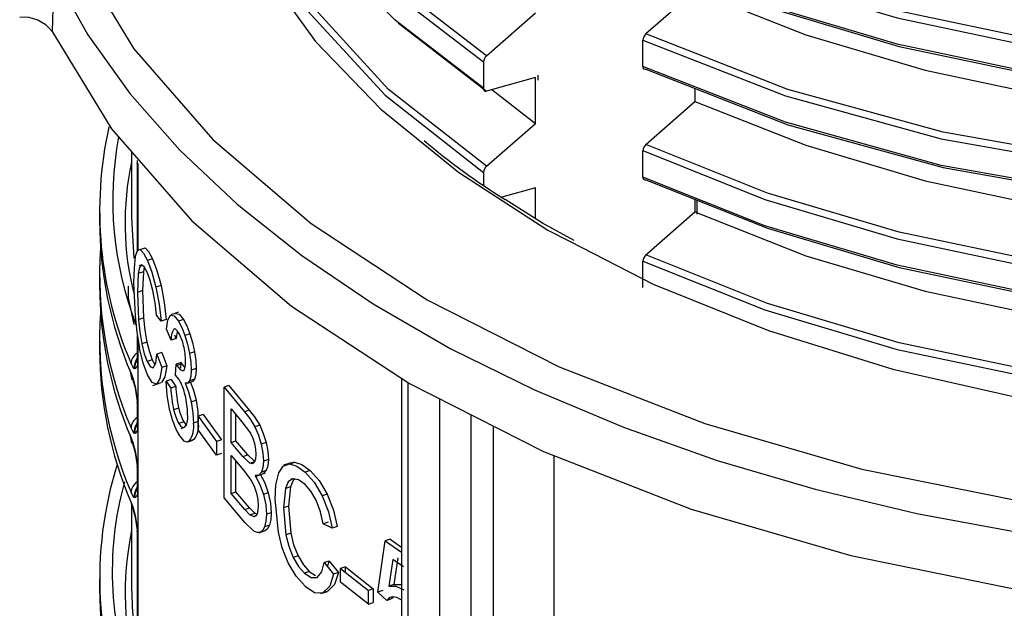
# Model space of a CAD drawing. Units: millimetres. Extents: x 5 to 292, y 2 to 415.
# Drawn here: x 103 to 111, y 168 to 173 of the extents above; entities that cross this region are included whole.
import ezdxf

# ---------------------------------------------------------------- set-up
doc = ezdxf.new("R2010")
doc.units = ezdxf.units.MM

msp = doc.modelspace()

# ---------------------------------------------------------------- linework, layer by layer
for p, q in [((102.9718, 173.2556), (102.9557, 172.748)), ((108.6568, 173.1087), (108.2216, 172.7271)), ((106.8073, 172.5339), (107.2426, 172.9136)), ((108.1949, 172.4384), (108.1949, 172.6722)), ((106.7807, 172.4791), (106.7807, 172.2453)), ((107.2426, 172.342), (106.8073, 172.2211)), ((107.2426, 171.9338), (107.2426, 172.342)), ((107.2633, 172.3612), (107.2633, 172.3189)), ((106.8555, 172.2344), (107.2426, 171.9338)), ((108.6568, 172.2442), (108.6568, 172.1288)), ((108.2216, 171.7473), (108.6568, 172.1288)), ((106.8073, 171.5541), (107.2426, 171.9338)), ((103.66, 171.6817), (103.66, 171.1085)), ((108.1949, 171.4585), (108.1949, 171.6923)), ((103.7103, 171.5863), (103.7103, 170.8055)), ((103.7124, 171.5705), (103.7105, 171.5818)), ((103.7138, 171.577), (103.7138, 170.8068)), ((106.7807, 171.4992), (106.7807, 171.3868)), ((107.2426, 171.3622), (106.9438, 171.2791)), ((107.2426, 171.0898), (107.2426, 171.3622)), ((108.6568, 171.2606), (108.6568, 171.149)), ((108.6775, 171.1301), (108.6775, 171.2523)), ((103.3754, 171.1605), (103.3754, 171.0707)), ((108.2216, 170.7674), (108.6568, 171.149)), ((107.3516, 170.9887), (107.5432, 170.8904)), ((103.7346, 170.8148), (103.7799, 170.8299)), ((103.768, 170.8253), (103.7799, 170.8299)), ((103.7469, 170.6788), (103.7277, 170.6724)), ((103.7723, 170.6601), (103.7641, 170.6189)), ((103.8458, 170.7327), (103.8008, 170.7177)), ((108.1949, 170.4787), (108.1949, 170.7125)), ((103.3754, 170.5889), (103.3754, 170.4991)), ((103.7187, 170.6038), (103.7109, 170.4361)), ((103.7641, 170.6189), (103.7187, 170.6038)), ((103.7641, 170.6189), (103.7563, 170.4512)), ((103.6778, 170.5248), (103.6903, 170.2276)), ((103.9207, 170.497), (103.876, 170.4821)), ((103.7563, 170.4512), (103.7109, 170.4361)), ((103.7109, 170.4361), (103.7202, 170.1935)), ((103.7563, 170.4512), (103.7656, 170.2086)), ((103.9215, 170.1818), (103.8799, 170.2338)), ((104.0768, 170.2593), (104.0087, 170.2367)), ((103.7656, 170.2086), (103.7202, 170.1935)), ((103.966, 170.1967), (103.9215, 170.1818)), ((104.1198, 170.1939), (104.0757, 170.1792)), ((103.7103, 170.0531), (103.7103, 169.8307)), ((104.0115, 170.0134), (103.9691, 170.111)), ((104.0432, 170.1114), (104.0333, 170.1081)), ((104.0558, 170.0282), (104.0433, 170.0569)), ((104.1764, 170.0669), (104.1324, 170.0523)), ((103.3754, 170.0173), (103.3754, 169.9275)), ((103.7138, 170.0315), (103.7138, 169.7977)), ((103.7956, 169.9942), (103.7504, 169.9791)), ((104.0558, 170.0282), (104.0115, 170.0134)), ((103.9292, 169.9017), (103.8846, 169.8868)), ((103.8846, 169.8868), (103.927, 169.7708)), ((103.9292, 169.9017), (103.9715, 169.7856)), ((104.2171, 169.9097), (104.1732, 169.8951)), ((103.7138, 169.7977), (103.7138, 169.4551)), ((103.8421, 169.8387), (103.7971, 169.8237)), ((103.8421, 169.8387), (103.8672, 169.7958)), ((103.9715, 169.7856), (103.927, 169.7708)), ((104.0498, 169.7027), (104.0547, 169.7999)), ((104.0989, 169.8147), (104.0547, 169.7999)), ((104.0547, 169.7999), (104.0619, 169.7865)), ((104.1061, 169.8012), (104.0619, 169.7865)), ((104.0963, 169.7643), (104.0989, 169.8147)), ((104.0989, 169.8147), (104.1061, 169.8012)), ((104.1061, 169.8012), (104.1332, 169.7659)), ((103.6444, 169.7485), (103.6623, 169.6595)), ((103.6904, 169.7571), (103.6824, 169.7593)), ((104.0815, 169.6629), (104.0498, 169.7027)), ((104.2317, 169.7612), (104.1879, 169.7465)), ((103.6824, 169.633), (103.6904, 169.5989)), ((103.683, 169.6185), (103.6893, 169.5909)), ((103.8495, 169.6113), (103.9215, 169.6353)), ((104.0093, 169.6623), (103.9649, 169.6475)), ((103.9649, 169.6475), (104.0072, 169.5872)), ((104.0515, 169.602), (104.0072, 169.5872)), ((104.0093, 169.6623), (104.0515, 169.602)), ((104.1541, 169.6299), (104.198, 169.6445)), ((104.218, 169.6666), (104.1741, 169.6519)), ((104.5236, 169.6086), (104.4801, 169.5941)), ((104.5236, 169.6086), (104.7032, 169.3923)), ((106.0524, 169.6743), (106.0524, 157.4969)), ((106.111, 169.6359), (106.111, 157.4155)), ((103.6928, 169.5853), (103.7098, 169.469)), ((104.4801, 169.5941), (104.6598, 169.3779)), ((104.4801, 168.6142), (104.4801, 169.5941)), ((103.7103, 169.4633), (103.7103, 169.2592)), ((103.7138, 169.454), (103.7138, 169.4551)), ((103.7138, 169.454), (103.7138, 169.2261)), ((104.1879, 169.4645), (104.2317, 169.4791)), ((106.3944, 157.252), (106.3944, 169.49)), ((104.0768, 169.41), (104.0326, 169.3953)), ((104.2952, 169.3527), (104.2514, 169.3381)), ((104.2952, 169.3527), (104.4572, 169.1291)), ((104.542, 169.4017), (104.6385, 169.2868)), ((104.542, 169.1056), (104.542, 169.4017)), ((104.5854, 169.1201), (104.5854, 169.35)), ((104.7032, 169.3923), (104.6598, 169.3779)), ((106.6722, 157.2492), (106.6722, 169.3489)), ((104.1218, 169.2889), (104.0777, 169.2742)), ((104.2513, 169.2918), (104.2075, 169.2771)), ((104.2514, 169.3381), (104.4137, 169.1146)), ((104.2514, 169.2171), (104.2514, 169.3381)), ((104.6385, 169.2868), (104.7145, 169.1861)), ((104.7958, 169.2581), (104.7524, 169.2437)), ((103.6444, 169.177), (103.66, 169.0995)), ((103.6904, 169.1856), (103.6824, 169.1877)), ((103.7138, 169.2261), (103.7138, 168.8835)), ((104.0998, 169.2298), (104.1289, 169.2395)), ((104.4137, 168.9936), (104.2514, 169.2171)), ((106.8682, 159.0028), (106.8682, 169.2493)), ((104.1581, 169.1105), (104.202, 169.1252)), ((104.2134, 169.1318), (104.1695, 169.1171)), ((104.2134, 169.1318), (104.2014, 169.1269)), ((104.4572, 169.1291), (104.4137, 169.1146)), ((104.4137, 169.1146), (104.4137, 168.9936)), ((104.542, 169.1056), (104.5854, 169.1201)), ((104.6466, 168.9814), (104.542, 169.1056)), ((104.69, 168.9958), (104.5854, 169.1201)), ((104.852, 169.1055), (104.8087, 169.091)), ((103.6824, 169.0614), (103.6904, 169.0274)), ((103.683, 169.0469), (103.6893, 169.0193)), ((103.6928, 169.0137), (103.7098, 168.8975)), ((104.4572, 169.0081), (104.4137, 168.9936)), ((104.542, 168.99), (104.654, 168.8572)), ((104.542, 168.6531), (104.542, 168.99)), ((104.6466, 168.9814), (104.69, 168.9958)), ((104.7531, 168.9349), (104.69, 168.9958)), ((104.5854, 168.6676), (104.5854, 168.9385)), ((104.7098, 168.9204), (104.6466, 168.9814)), ((104.7098, 168.9204), (104.7531, 168.9349)), ((104.8728, 168.9543), (104.8295, 168.9398)), ((105.075, 168.9246), (105.008, 168.9023)), ((105.1031, 168.9287), (105.0598, 168.9143)), ((105.0768, 168.9192), (105.1031, 168.9287)), ((107.4038, 168.988), (107.4038, 165.6352)), ((103.7103, 168.8917), (103.7103, 168.6876)), ((103.7138, 168.8825), (103.7138, 168.8835)), ((103.7138, 168.8825), (103.7138, 168.6545)), ((104.654, 168.8572), (104.7273, 168.7575)), ((104.7549, 168.8035), (104.8486, 168.8347)), ((104.8546, 168.8553), (104.8113, 168.8409)), ((105.2433, 168.8562), (105.2, 168.8417)), ((105.0865, 168.783), (105.0718, 168.7781)), ((103.7138, 168.6545), (103.7138, 168.3119)), ((104.542, 168.6531), (104.5854, 168.6676)), ((104.6628, 168.5102), (104.542, 168.6531)), ((104.7062, 168.5246), (104.5854, 168.6676)), ((104.8723, 168.6579), (104.829, 168.6434)), ((105.0251, 168.6969), (105.0077, 168.526)), ((105.0684, 168.7113), (105.0251, 168.6969)), ((105.0684, 168.7113), (105.051, 168.5405)), ((105.3947, 168.6459), (105.3513, 168.6315)), ((103.6904, 168.614), (103.6824, 168.6161)), ((104.6628, 168.3945), (104.4801, 168.6142)), ((104.9613, 168.309), (104.9326, 168.6007)), ((103.66, 168.5442), (103.66, 167.8423)), ((103.6824, 168.4898), (103.6904, 168.4558)), ((103.683, 168.4754), (103.6893, 168.4478)), ((104.6628, 168.5102), (104.7062, 168.5246)), ((104.708, 168.4635), (104.6628, 168.5102)), ((104.7513, 168.478), (104.7062, 168.5246)), ((104.708, 168.4635), (104.7513, 168.478)), ((104.7707, 168.4696), (104.7513, 168.478)), ((104.8984, 168.482), (104.8551, 168.4676)), ((105.051, 168.5405), (105.0077, 168.526)), ((105.0077, 168.526), (105.0283, 168.2872)), ((105.051, 168.5405), (105.0716, 168.3017)), ((103.6928, 168.4421), (103.7098, 168.3259)), ((104.7441, 168.3192), (104.6628, 168.3945)), ((104.7469, 168.4468), (104.708, 168.4635)), ((105.4023, 168.3989), (105.3589, 168.3845)), ((105.4396, 168.3455), (105.3589, 168.3845)), ((103.7103, 168.3201), (103.7103, 166.5646)), ((103.7138, 168.3109), (103.7138, 168.3119)), ((103.7138, 168.3109), (103.7138, 166.5315)), ((104.7904, 168.3029), (104.8008, 168.3063)), ((104.8441, 168.3207), (104.8008, 168.3063)), ((104.8825, 168.3705), (104.8392, 168.356)), ((105.0716, 168.3017), (105.0283, 168.2872)), ((105.483, 168.36), (105.4396, 168.3455)), ((105.8431, 167.7778), (105.9097, 168.232)), ((105.9534, 168.2465), (105.9097, 168.232)), ((105.9097, 168.232), (106.0524, 168.1328)), ((105.9534, 168.2465), (106.0524, 168.1778)), ((105.1372, 168.0991), (105.0939, 168.0846)), ((105.4115, 168.0534), (105.3681, 168.039)), ((105.3681, 168.039), (105.4502, 167.9362)), ((105.3978, 168.0018), (105.4115, 168.0534)), ((105.4115, 168.0534), (105.4937, 167.9507)), ((105.9781, 168.0675), (105.9405, 167.8313)), ((106.0726, 168.0025), (105.9781, 168.0675)), ((106.0219, 168.0821), (105.9842, 167.8459)), ((105.2357, 167.9609), (105.1924, 167.9464)), ((105.2357, 167.9609), (105.2918, 167.9241)), ((105.4937, 167.9507), (105.4502, 167.9362)), ((105.5565, 168.0026), (105.5131, 167.9881)), ((105.5131, 167.9881), (105.7595, 167.7926)), ((105.5131, 167.8671), (105.5131, 167.9881)), ((105.5565, 167.9536), (105.5565, 168.0026)), ((105.5565, 168.0026), (105.8032, 167.8072)), ((103.3754, 167.8943), (103.3754, 167.8045)), ((105.7595, 167.6717), (105.5131, 167.8671)), ((105.3378, 167.765), (105.3958, 167.7843)), ((105.4006, 167.7861), (105.3573, 167.7717)), ((105.8032, 167.8072), (105.7595, 167.7926)), ((105.7595, 167.6717), (105.7595, 167.7926)), ((105.8032, 167.8072), (105.8032, 167.6862)), ((105.8868, 167.7923), (105.8431, 167.7778)), ((105.9224, 167.7047), (105.8431, 167.7778)), ((105.9842, 167.8459), (105.9405, 167.8313)), ((105.7595, 167.6717), (105.8032, 167.6862)), ((105.9662, 167.7193), (105.9224, 167.7047)), ((105.9814, 167.7342), (105.9662, 167.7193))]:
    msp.add_line(p, q)
at = {"flags": 128}
for points in [[(125.3782, 178.71), (125.3369, 178.0921), (125.1163, 177.3147), (124.7313, 176.5594), (124.1882, 175.8383), (123.4957, 175.1624), (122.6649, 174.5424), (121.7091, 173.988), (120.6438, 173.5077), (119.4861, 173.109), (118.2547, 172.7979), (116.9692, 172.5791), (115.6505, 172.4559), (114.3197, 172.4298), (112.9982, 172.5011), (111.7074, 172.6682), (110.4679, 172.9281), (109.2997, 173.2763), (108.2216, 173.707)], [(108.1949, 173.6521), (109.2768, 173.2195), (110.4491, 172.8697), (111.693, 172.6086), (112.9885, 172.4406), (114.3148, 172.3688), (115.6505, 172.3946), (116.9741, 172.518), (118.2644, 172.7374), (119.5005, 173.0494), (120.6626, 173.4494), (121.732, 173.9313), (122.6914, 174.4876), (123.5254, 175.1097), (124.2207, 175.7879), (124.766, 176.5116), (125.1525, 177.2695), (125.374, 178.0498), (125.4146, 178.6548)], [(125.4171, 178.4582), (125.374, 177.8159), (125.1525, 177.0357), (124.766, 176.2778), (124.2207, 175.5541), (123.5254, 174.8758), (122.6914, 174.2537), (121.732, 173.6974), (120.6626, 173.2156), (119.5005, 172.8156), (118.2644, 172.5035), (116.9741, 172.2842), (115.6505, 172.1608), (114.3148, 172.1349), (112.9885, 172.2067), (111.693, 172.3747), (110.4491, 172.6359), (109.2768, 172.9857), (108.1949, 173.4182)], [(125.3654, 177.7856), (125.3787, 177.4323), (125.1861, 176.525), (124.7708, 175.6435), (124.1418, 174.8065), (123.3125, 174.0316), (122.3012, 173.3351), (121.1295, 172.7316), (119.823, 172.2336), (118.4098, 171.8515), (116.9207, 171.5929), (115.3878, 171.4631), (113.8443, 171.4644), (112.3237, 171.5961), (110.8588, 171.855), (109.4815, 172.2349), (108.2216, 172.7271)], [(108.1949, 172.6722), (109.4592, 172.1778), (110.8413, 171.7962), (112.3113, 171.536), (113.8374, 171.4035), (115.3865, 171.4019), (116.925, 171.5318), (118.4197, 171.791), (119.8382, 172.1742), (121.1497, 172.6737), (122.3258, 173.2792), (123.3412, 173.978), (124.1737, 174.7555), (124.8053, 175.5954), (125.2224, 176.48), (125.416, 177.3906), (125.4054, 177.6754)], [(125.4066, 177.4081), (125.416, 177.1567), (125.2224, 176.2462), (124.8053, 175.3616), (124.1737, 174.5217), (123.3412, 173.7442), (122.3258, 173.0454), (121.1497, 172.4399), (119.8382, 171.9404), (118.4197, 171.5571), (116.925, 171.298), (115.3865, 171.1681), (113.8374, 171.1696), (112.3113, 171.3022), (110.8413, 171.5623), (109.4592, 171.944), (108.1949, 172.4384)], [(108.1949, 171.6924), (109.2768, 171.2598), (110.4491, 170.91), (111.693, 170.6489), (112.9885, 170.4809), (114.3148, 170.4091), (115.6505, 170.4349), (116.9741, 170.5583), (118.2644, 170.7777), (119.5005, 171.0897), (120.6626, 171.4897), (121.732, 171.9716), (122.6914, 172.5279), (123.5254, 173.15), (124.2207, 173.8282), (124.766, 174.5519), (125.1525, 175.3098), (125.374, 176.0901), (125.4147, 176.6961)], [(125.3782, 176.7509), (125.3369, 176.1324), (125.1162, 175.355), (124.7313, 174.5998), (124.1882, 173.8786), (123.4957, 173.2027), (122.6648, 172.5827), (121.7091, 172.0283), (120.6438, 171.548), (119.4861, 171.1493), (118.2547, 170.8382), (116.9692, 170.6194), (115.6505, 170.4962), (114.3197, 170.4701), (112.9982, 170.5414), (111.7074, 170.7085), (110.4679, 170.9684), (109.2997, 171.3166), (108.2216, 171.7473)], [(125.4171, 176.4987), (125.374, 175.8562), (125.1525, 175.076), (124.766, 174.3181), (124.2207, 173.5944), (123.5254, 172.9161), (122.6914, 172.294), (121.732, 171.7377), (120.6626, 171.2559), (119.5005, 170.8559), (118.2644, 170.5438), (116.9741, 170.3245), (115.6505, 170.2011), (114.3148, 170.1752), (112.9885, 170.247), (111.693, 170.415), (110.4491, 170.6762), (109.2768, 171.026), (108.1949, 171.4585)], [(106.8073, 172.5339), (106.0271, 173.1365), (105.3896, 173.7911), (104.905, 174.4869), (104.5813, 175.2123), (104.4236, 175.9554), (104.4288, 176.3195)], [(104.3449, 176.2112), (104.2857, 176.0027), (104.2251, 175.3164), (104.2972, 174.6311), (104.5008, 173.9545), (104.8339, 173.2948), (105.2918, 172.661), (105.8689, 172.0605), (106.5585, 171.5007), (107.3516, 170.9887)], [(104.3905, 176.2095), (104.3863, 175.913), (104.545, 175.1672), (104.8703, 174.4391), (105.357, 173.7408), (105.9972, 173.0838), (106.7807, 172.4791)], [(106.7807, 172.2453), (105.9972, 172.85), (105.357, 173.5069), (104.8703, 174.2053), (104.545, 174.9334), (104.3863, 175.6792), (104.3899, 175.9385)], [(108.1949, 170.7125), (109.2768, 170.28), (110.4491, 169.9302), (111.693, 169.669), (112.9885, 169.501), (114.3148, 169.4292), (115.6505, 169.4551), (116.9741, 169.5785), (118.2644, 169.7978), (119.5005, 170.1098), (120.6626, 170.5098), (121.732, 170.9917), (122.6914, 171.548), (123.5254, 172.1701), (124.2207, 172.8483), (124.7659, 173.5721), (125.1525, 174.33), (125.374, 175.1102), (125.4147, 175.7166)], [(125.3782, 175.7713), (125.3369, 175.1526), (125.1162, 174.3751), (124.7313, 173.6199), (124.1882, 172.8987), (123.4957, 172.2229), (122.6648, 171.6029), (121.7091, 171.0485), (120.6438, 170.5682), (119.4861, 170.1694), (118.2547, 169.8583), (116.9692, 169.6396), (115.6505, 169.5163), (114.3197, 169.4903), (112.9982, 169.5615), (111.7074, 169.7286), (110.4679, 169.9886), (109.2997, 170.3368), (108.2216, 170.7674)], [(106.8073, 171.5541), (105.9394, 172.2358), (105.2539, 172.9816), (104.7646, 173.776), (104.4815, 174.6022), (104.4231, 175.2941)], [(104.3876, 175.2294), (104.4447, 174.5584), (104.7292, 173.7291), (105.2207, 172.9319), (105.9092, 172.1834), (106.7807, 171.4992)], [(108.2216, 173.3941), (109.2997, 172.9635), (110.4679, 172.6152), (111.7074, 172.3553), (112.9982, 172.1882), (114.3197, 172.1169), (115.6505, 172.143), (116.9692, 172.2662), (118.2547, 172.485), (119.4861, 172.7961), (120.6438, 173.1948), (121.7091, 173.6751), (122.6648, 174.2296), (123.4957, 174.8495), (123.5132, 174.8666)], [(108.2216, 172.4143), (109.4815, 171.922), (110.8588, 171.5421), (112.3237, 171.2832), (113.8443, 171.1515), (115.3878, 171.1503), (116.9207, 171.2801), (118.4098, 171.5386), (119.823, 171.9207), (121.1295, 172.4187), (122.3012, 173.0222), (123.3125, 173.7187), (123.336, 173.7406)], [(108.6568, 173.1087), (109.6388, 172.7206), (110.6997, 172.4049), (111.8235, 172.1665), (112.9933, 172.0092), (114.1917, 171.9358), (115.4007, 171.9475), (116.6021, 172.0446), (117.7781, 172.2258), (118.911, 172.4886), (119.9839, 172.8296), (120.9806, 173.2438), (121.8862, 173.7253)], [(103.1643, 173.4444), (103.6804, 172.5957), (104.3801, 171.7918), (105.2516, 171.046), (106.2808, 170.3705), (107.4509, 169.7764), (108.7427, 169.2733), (110.1353, 168.8694), (111.6055, 168.5714)], [(102.9718, 173.2556), (103.2721, 172.7201), (103.6444, 172.1998), (104.0865, 171.6981), (104.5955, 171.2179), (105.1684, 170.7624), (105.8015, 170.3343), (106.491, 169.9362), (107.2326, 169.5707), (108.0217, 169.24), (108.8534, 168.9462), (109.7225, 168.691), (110.6238, 168.4761), (111.5515, 168.3027)], [(106.0175, 172.8335), (106.0271, 172.8236), (106.8073, 172.221)], [(108.2216, 171.4344), (109.2997, 171.0038), (110.4679, 170.6555), (111.7074, 170.3956), (112.9982, 170.2285), (114.3197, 170.1573), (115.6505, 170.1833), (116.9692, 170.3065), (118.2547, 170.5253), (119.4861, 170.8364), (120.6438, 171.2351), (121.7091, 171.7154), (122.6648, 172.2699), (123.4957, 172.8898), (123.5136, 172.9073)], [(102.9557, 172.748), (103.4816, 171.8863), (104.1932, 171.0702), (105.079, 170.313), (106.1245, 169.6271), (107.3127, 169.0235), (108.6243, 168.5122), (110.0379, 168.1014), (111.5307, 167.7977)], [(108.6568, 172.1288), (109.6388, 171.7408), (110.6997, 171.4251), (111.8235, 171.1866), (112.9933, 171.0294), (114.1917, 170.9559), (115.4007, 170.9677), (116.6021, 171.0647), (117.7781, 171.2459), (118.911, 171.5088), (119.9839, 171.8498), (120.9806, 172.2639), (121.8862, 172.7455)], [(108.6568, 171.149), (109.6388, 170.7609), (110.6997, 170.4452), (111.8235, 170.2068), (112.9933, 170.0495), (114.1917, 169.9761), (115.4007, 169.9878), (116.6021, 170.0849), (117.7781, 170.2661), (118.911, 170.529), (119.9839, 170.8699), (120.9806, 171.2841), (121.8862, 171.7656)], [(103.7138, 171.577), (103.7137, 171.5738), (103.7134, 171.5714), (103.7129, 171.5702), (103.7124, 171.5705)], [(107.5432, 170.8904), (108.2854, 170.5094), (109.3098, 170.0963), (110.4104, 169.7553), (111.5725, 169.4908), (112.7812, 169.3063), (114.0177, 169.2048), (115.2665, 169.1874), (116.5112, 169.2543), (117.7328, 169.4047), (118.9157, 169.6364), (120.0445, 169.9465), (121.1018, 170.3304), (122.0743, 170.783), (122.9493, 171.2985), (123.3499, 171.5977)], [(107.5857, 170.8947), (107.3057, 171.0498), (106.9744, 171.2598)], [(103.66, 171.1085), (103.6606, 171.0447), (103.6782, 170.7399)], [(103.7799, 170.8299), (103.8109, 170.7989), (103.8458, 170.7327)], [(103.6919, 170.7525), (103.681, 170.6526), (103.6778, 170.5248)], [(103.7346, 170.8148), (103.7093, 170.8051), (103.6919, 170.7525)], [(103.7346, 170.8148), (103.7657, 170.7839), (103.8008, 170.7177)], [(103.7469, 170.6787), (103.7295, 170.6574), (103.7187, 170.6038)], [(103.8, 170.6085), (103.7716, 170.6613), (103.7469, 170.6787)], [(103.8008, 170.7177), (103.8396, 170.6154), (103.876, 170.4821)], [(103.8458, 170.7327), (103.8844, 170.6303), (103.9207, 170.497)], [(103.8488, 170.4533), (103.8254, 170.5412), (103.8, 170.6085)], [(103.6297, 170.4911), (103.6306, 170.3886), (103.6783, 170.152)], [(103.876, 170.4821), (103.9043, 170.3312), (103.9215, 170.1818)], [(103.9207, 170.497), (103.9489, 170.3461), (103.966, 170.1967)], [(103.8799, 170.2338), (103.868, 170.3429), (103.8488, 170.4533)], [(103.6903, 170.2276), (103.7055, 170.0823), (103.7288, 169.9398)], [(103.9691, 170.111), (103.9807, 170.1916), (104.0044, 170.2346)], [(104.0044, 170.2346), (104.037, 170.2285), (104.0757, 170.1792)], [(104.0486, 170.2494), (104.0812, 170.2433), (104.1198, 170.1939)], [(103.7202, 170.1935), (103.7319, 170.0851), (103.7504, 169.9791)], [(103.7656, 170.2086), (103.7772, 170.1002), (103.7956, 169.9942)], [(104.0757, 170.1792), (104.1047, 170.123), (104.1324, 170.0523)], [(104.1198, 170.1939), (104.1487, 170.1377), (104.1764, 170.0669)], [(104.0767, 170.0786), (104.053, 170.1076), (104.0424, 170.1117), (104.0333, 170.1081)], [(104.0644, 170.0937), (104.0625, 170.0872), (104.0558, 170.0282)], [(104.1324, 170.0523), (104.1556, 169.9761), (104.1732, 169.8951)], [(104.1764, 170.0669), (104.1995, 169.9908), (104.2171, 169.9097)], [(103.7504, 169.9791), (103.7724, 169.8922), (103.7971, 169.8237)], [(103.7956, 169.9942), (103.8175, 169.9072), (103.8421, 169.8387)], [(103.8002, 169.7057), (103.7621, 169.8078), (103.7288, 169.9398)], [(103.8524, 169.7663), (103.8734, 169.8081), (103.8846, 169.8868)], [(104.1732, 169.8951), (104.1842, 169.8173), (104.1879, 169.7465)], [(104.2171, 169.9097), (104.2281, 169.8319), (104.2317, 169.7612)], [(103.6824, 169.7593), (103.6692, 169.7755), (103.6544, 169.8064)], [(103.7138, 169.7977), (103.7036, 169.7699), (103.6904, 169.7571)], [(103.7124, 169.815), (103.7122, 169.8149), (103.71, 169.8223), (103.7099, 169.8234), (103.7146, 169.842)], [(103.7103, 169.8307), (103.7104, 169.8271), (103.7124, 169.815)], [(103.7971, 169.8237), (103.8261, 169.7745), (103.8524, 169.7663)], [(103.9715, 169.7856), (103.9541, 169.686), (103.9237, 169.6362)], [(104.0619, 169.7865), (104.0892, 169.7512), (104.1145, 169.7404)], [(104.1145, 169.7404), (104.1254, 169.7469), (104.1331, 169.7648), (104.1373, 169.7922), (104.1385, 169.8256)], [(103.6544, 169.7166), (103.6694, 169.6772), (103.6824, 169.633)], [(103.8791, 169.6213), (103.8411, 169.6359), (103.8002, 169.7057)], [(103.927, 169.7708), (103.9095, 169.6712), (103.8791, 169.6213)], [(104.1879, 169.7465), (104.1845, 169.6912), (104.1741, 169.6519)], [(104.2317, 169.7612), (104.2284, 169.7058), (104.218, 169.6666)], [(103.6824, 169.633), (103.6819, 169.6236), (103.683, 169.6185)], [(103.9988, 169.3867), (103.9749, 169.521), (103.9649, 169.6475)], [(104.1741, 169.6519), (104.1565, 169.6309), (104.134, 169.6315)], [(104.134, 169.6315), (104.164, 169.5544), (104.1879, 169.4645)], [(104.178, 169.6461), (104.2079, 169.569), (104.2317, 169.4791)], [(104.218, 169.6666), (104.2004, 169.6455), (104.1977, 169.6456)], [(103.6904, 169.5989), (103.6891, 169.5933), (103.6893, 169.5911)], [(103.6904, 169.5989), (103.7032, 169.5302), (103.7138, 169.4551)], [(103.7124, 169.4475), (103.7104, 169.4596), (103.7103, 169.4633)], [(103.7138, 169.454), (103.7137, 169.4508), (103.7134, 169.4484), (103.7129, 169.4472), (103.7124, 169.4475)], [(104.1879, 169.4645), (104.2031, 169.3663), (104.2075, 169.2771)], [(104.2317, 169.4791), (104.2469, 169.3809), (104.2513, 169.2918)], [(104.6598, 169.3779), (104.7072, 169.3179), (104.7524, 169.2437)], [(104.7032, 169.3923), (104.7505, 169.3324), (104.7958, 169.2581)], [(103.7124, 169.2434), (103.7122, 169.2433), (103.71, 169.2507), (103.7099, 169.2518), (103.7146, 169.2705)], [(103.7103, 169.2592), (103.7104, 169.2555), (103.7124, 169.2434)], [(104.0777, 169.2742), (104.0931, 169.2524), (104.1076, 169.24), (104.121, 169.237), (104.1328, 169.2436)], [(104.1218, 169.2889), (104.1371, 169.2671), (104.1491, 169.2568)], [(104.7958, 169.2581), (104.8279, 169.1849), (104.852, 169.1055)], [(103.6824, 169.1877), (103.6692, 169.204), (103.6544, 169.2348)], [(103.7138, 169.2261), (103.7036, 169.1984), (103.6904, 169.1856)], [(104.1695, 169.1171), (104.1493, 169.1089), (104.1267, 169.1165), (104.0775, 169.175)], [(104.7145, 169.1861), (104.7344, 169.1441), (104.7492, 169.0967)], [(104.7524, 169.2437), (104.7846, 169.1705), (104.8087, 169.091)], [(103.6544, 169.145), (103.6694, 169.1056), (103.6824, 169.0614)], [(104.7492, 169.0967), (104.7585, 169.046), (104.7616, 168.9977)], [(104.8087, 169.091), (104.8242, 169.0114), (104.8295, 168.9398)], [(104.852, 169.1055), (104.8673, 169.0265), (104.8728, 168.9543)], [(103.6824, 169.0614), (103.6819, 169.0521), (103.683, 169.047)], [(103.6904, 169.0274), (103.6891, 169.0217), (103.6893, 169.0195)], [(103.6904, 169.0274), (103.7032, 168.9587), (103.7138, 168.8835)], [(104.7616, 168.9977), (104.7586, 168.9563), (104.7482, 168.9268)], [(104.7482, 168.9268), (104.7313, 168.9152), (104.7098, 168.9204)], [(104.8295, 168.9398), (104.8249, 168.8834), (104.8113, 168.8409)], [(104.8728, 168.9543), (104.8682, 168.8978), (104.8546, 168.8553)], [(104.965, 168.8345), (105.0039, 168.8941), (105.0598, 168.9143)], [(105.0598, 168.9143), (105.1266, 168.8952), (105.2, 168.8417)], [(105.1031, 168.9287), (105.1699, 168.9097), (105.2433, 168.8562)], [(103.7124, 168.8759), (103.7104, 168.8881), (103.7103, 168.8917)], [(103.7138, 168.8825), (103.7137, 168.8792), (103.7134, 168.8769), (103.7129, 168.8757), (103.7124, 168.8759)], [(104.8113, 168.8409), (104.7875, 168.815), (104.7567, 168.8106)], [(104.8, 168.8251), (104.8402, 168.7471), (104.8723, 168.6579)], [(104.8546, 168.8553), (104.8308, 168.8294), (104.8242, 168.8285)], [(104.9326, 168.6007), (104.9399, 168.7296), (104.965, 168.8345)], [(105.2, 168.8417), (105.2794, 168.7523), (105.3513, 168.6315)], [(105.2433, 168.8562), (105.3227, 168.7668), (105.3947, 168.6459)], [(104.7273, 168.7575), (104.7505, 168.7096), (104.7682, 168.6555)], [(104.7567, 168.8106), (104.7969, 168.7327), (104.829, 168.6434)], [(105.0866, 168.7829), (105.0485, 168.7546), (105.0251, 168.6969)], [(105.1093, 168.782), (105.0918, 168.769), (105.0684, 168.7113)], [(105.1984, 168.7323), (105.1391, 168.7749), (105.0866, 168.7829)], [(105.2974, 168.5938), (105.2505, 168.6735), (105.1984, 168.7323)], [(103.6824, 168.6161), (103.6692, 168.6324), (103.6544, 168.6633)], [(103.7138, 168.6545), (103.7036, 168.6268), (103.6904, 168.614)], [(103.7124, 168.6718), (103.7122, 168.6718), (103.71, 168.6792), (103.7099, 168.6802), (103.7146, 168.6989)], [(103.7103, 168.6876), (103.7104, 168.6839), (103.7124, 168.6718)], [(104.7682, 168.6555), (104.7795, 168.5988), (104.7831, 168.5445)], [(104.829, 168.6434), (104.8489, 168.5518), (104.8551, 168.4676)], [(104.8723, 168.6579), (104.8922, 168.5662), (104.8984, 168.482)], [(105.3947, 168.6459), (105.4501, 168.5035), (105.483, 168.36)], [(103.6544, 168.5734), (103.6694, 168.534), (103.6824, 168.4898)], [(105.3589, 168.3845), (105.3357, 168.4893), (105.2974, 168.5938)], [(105.3513, 168.6315), (105.4067, 168.489), (105.4396, 168.3455)], [(103.683, 168.4754), (103.6819, 168.4805), (103.6824, 168.4898)], [(104.7727, 168.473), (104.7614, 168.4542), (104.7469, 168.4468)], [(104.7831, 168.5445), (104.7806, 168.5039), (104.7727, 168.473)], [(104.8551, 168.4676), (104.8511, 168.4056), (104.8392, 168.356)], [(104.8984, 168.482), (104.8945, 168.4201), (104.8825, 168.3705)], [(103.6904, 168.4558), (103.6891, 168.4502), (103.6893, 168.4479)], [(103.6904, 168.4558), (103.7032, 168.3871), (103.7138, 168.3119)], [(103.7124, 168.3044), (103.7104, 168.3165), (103.7103, 168.3201)], [(103.7138, 168.3109), (103.7137, 168.3077), (103.7134, 168.3053), (103.7129, 168.3041), (103.7124, 168.3044)], [(104.8008, 168.3063), (104.7744, 168.3057), (104.7441, 168.3192)], [(104.8392, 168.356), (104.8229, 168.324), (104.8008, 168.3063)], [(104.8825, 168.3705), (104.8662, 168.3385), (104.8441, 168.3207)], [(105.0471, 168.037), (104.9954, 168.1709), (104.9613, 168.309)], [(105.0716, 168.3017), (105.097, 168.1985), (105.1372, 168.0991)], [(105.0283, 168.2872), (105.0537, 168.1841), (105.0939, 168.0846)], [(105.1988, 167.8296), (105.1189, 167.9179), (105.0471, 168.037)], [(105.0939, 168.0846), (105.1406, 168.0061), (105.1924, 167.9464)], [(105.1372, 168.0991), (105.1839, 168.0205), (105.2357, 167.9609)], [(105.3046, 167.908), (105.3463, 167.9569), (105.3681, 168.039)], [(105.1924, 167.9464), (105.2521, 167.9072), (105.3046, 167.908)], [(105.4937, 167.9507), (105.4602, 167.846), (105.4006, 167.7861)], [(105.4502, 167.9362), (105.4168, 167.8315), (105.3573, 167.7717)], [(105.1988, 167.8296), (105.2824, 167.7737), (105.3573, 167.7717)], [(105.9405, 167.8313), (106.0029, 167.8315), (106.0737, 167.7981)], [(105.9842, 167.8459), (106.0467, 167.8461), (106.0524, 167.8434)], [(105.9747, 167.7352), (105.9448, 167.7267), (105.9224, 167.7047)], [(106.0504, 167.7082), (106.0108, 167.7295), (105.9747, 167.7352)]]:
    msp.add_lwpolyline(points, dxfattribs=at)
for centre, radius, start, end in [((102.6994, 172.5548), 0.321, 37.01735, 95.77608), ((108.2734, 172.6681), 0.0786, 131.28552, 177.01291), ((106.8588, 172.4751), 0.0781, 131.14691, 177.06376), ((108.2155, 172.4344), 0.021, 169.02238, 286.66654), ((106.8014, 172.2413), 0.0211, 169.02353, 286.41264), ((106.7944, 171.1573), 3.4182, 167.38693, 203.2779), ((106.5502, 171.2537), 3.0577, 169.43353, 201.14865), ((109.807, 175.9104), 5.4453, 229.28128, 238.65533), ((108.2734, 171.6883), 0.0785, 131.27219, 177.02624), ((106.1059, 171.0504), 2.5047, 167.55495, 194.62011), ((103.8576, 171.5972), 0.1476, 177.24901, 190.42297), ((106.8588, 171.4952), 0.0781, 131.14468, 177.06599), ((108.2155, 171.4545), 0.021, 168.9898, 286.69913), ((106.8684, 171.0845), 3.493, 180.22778, 203.05547), ((106.836, 170.5943), 3.4599, 176.09787, 203.13713), ((108.2733, 170.7084), 0.0785, 131.26177, 177.03666), ((106.8684, 170.513), 3.493, 180.22778, 203.05547), ((106.836, 170.0227), 3.4599, 176.09787, 203.13713), ((104.1579, 170.0297), 0.1473, 147.82623, 186.33189), ((103.6953, 169.8668), 0.4363, 12.73213, 29.04479), ((103.5462, 169.8193), 0.5924, 0.61129, 14.02979), ((106.8684, 169.9414), 3.493, 180.22778, 203.05547), ((103.7695, 169.7988), 0.1153, 120.8933, 176.24095), ((103.8049, 169.7723), 0.1232, 140.209, 186.04431), ((103.8101, 169.7755), 0.1211, 145.5393, 188.70317), ((103.6157, 169.7982), 0.0982, 359.70858, 9.84327), ((103.731, 169.7161), 0.0766, 179.67034, 216.93095), ((102.4239, 169.3038), 1.2987, 13.80712, 16.365), ((105.1827, 169.6534), 1.1324, 182.60063, 192.41047), ((103.6477, 169.4184), 0.498, 12.12999, 29.4069), ((105.1357, 169.6387), 1.1297, 182.60889, 192.44204), ((103.427, 169.3477), 0.729, 0.42799, 13.91719), ((103.8576, 169.4742), 0.1476, 177.24901, 190.42297), ((104.749, 169.5449), 0.7667, 191.90874, 208.84943), ((104.4753, 169.4914), 0.453, 192.24461, 208.6457), ((104.5205, 169.506), 0.454, 192.21166, 208.57878), ((104.0069, 169.3275), 0.1513, 326.34959, 9.78708), ((103.7695, 169.2273), 0.1153, 120.8933, 176.24095), ((103.805, 169.2007), 0.1232, 140.2097, 186.04361), ((103.8101, 169.2039), 0.1211, 145.53974, 188.70343), ((104.014, 169.2386), 0.1973, 321.99637, 11.26638), ((104.0578, 169.2532), 0.1974, 322.03919, 11.26495), ((103.6156, 169.2266), 0.0982, 359.71231, 9.83954), ((103.731, 169.1446), 0.0766, 179.67034, 216.93095), ((102.4239, 168.7322), 1.2987, 13.80712, 16.365), ((106.799, 167.8915), 3.4226, 162.67205, 203.25372), ((103.8578, 168.9027), 0.1478, 177.25612, 190.41531), ((106.4055, 167.9637), 2.9175, 164.25707, 202.51147), ((103.7695, 168.6557), 0.1153, 120.8933, 176.24095), ((103.805, 168.6291), 0.1232, 140.2097, 186.04361), ((103.8101, 168.6323), 0.1211, 145.53974, 188.70343), ((103.6156, 168.655), 0.0982, 359.71231, 9.83954), ((103.731, 168.573), 0.0766, 179.67034, 216.93095), ((102.4964, 168.1807), 1.2236, 14.26822, 16.42016), ((106.315, 167.7692), 2.7123, 168.20011, 196.19188), ((103.8578, 168.3311), 0.1478, 177.25612, 190.41531), ((106.8684, 167.8184), 3.493, 180.22778, 203.05547), ((107.4396, 167.8437), 3.7796, 180.02093, 189.4398)]:
    msp.add_arc(centre, radius, start, end)

doc.saveas('drawing.dxf')
